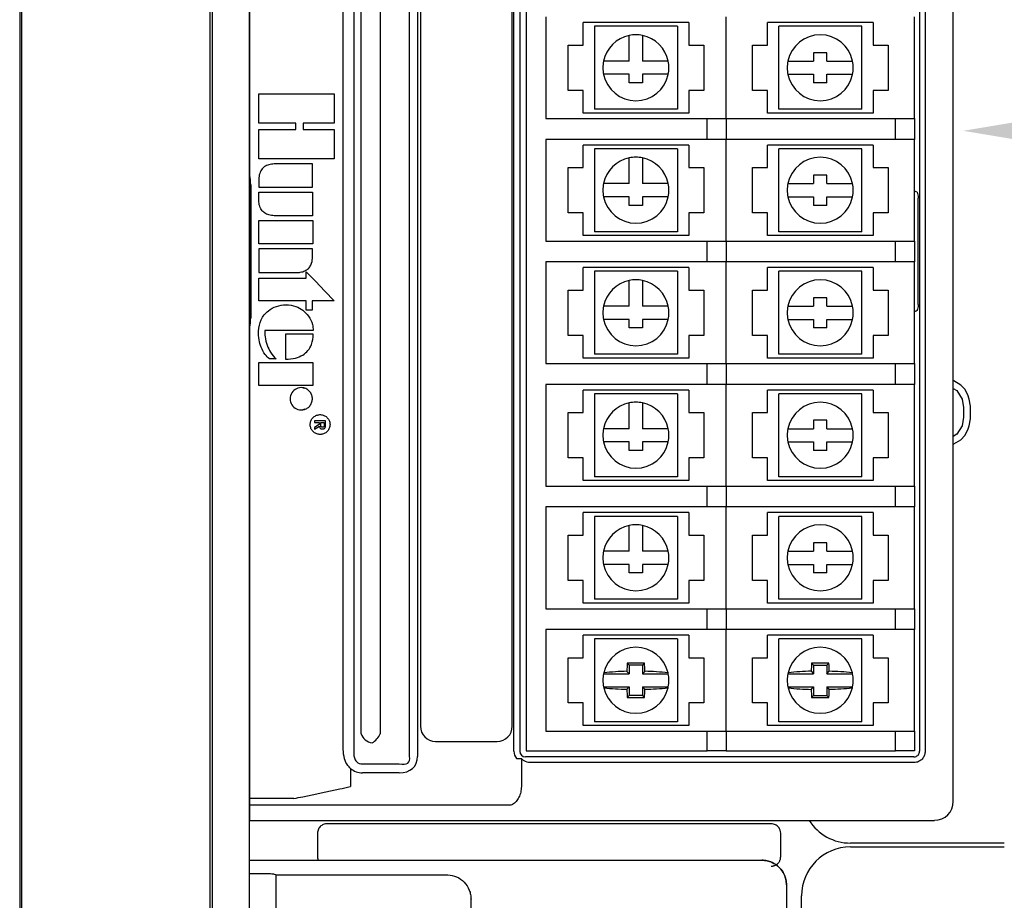
# Model space of a CAD drawing. Units: inches. Extents: x 0 to 23.2, y 0 to 30.7.
# Drawn here: x 14.7 to 17, y 15.4 to 17.4 of the extents above; entities that cross this region are included whole.
import ezdxf

# ---------------------------------------------------------------- set-up
doc = ezdxf.new("R2010")
doc.units = ezdxf.units.IN
doc.header["$MEASUREMENT"] = 0
for name, color, linetype in [('Hunter_Detail-Lt', 249, 'Continuous'), ('Hunter_Detail-Med', 1, 'Continuous'), ('Hunter_Detail-ProductOutline', 5, 'Continuous'), ('Hunter_Detail-Text', 2, 'Continuous')]:
    doc.layers.add(name, color=color, linetype=linetype)

msp = doc.modelspace()

# ---------------------------------------------------------------- linework, layer by layer
at = {"layer": 'Hunter_Detail-Lt'}
for p, q in [((14.7317, 18.2872), (14.7316, 16.4326)), ((15.166, 12.1496), (15.1662, 18.2891)), ((14.736, 18.017), (14.7359, 14.253)), ((15.1609, 14.3823), (15.161, 18.0201)), ((15.1609, 16.1589), (15.161, 18.0185)), ((15.461, 15.7604), (15.461, 18.0065)), ((15.4852, 18.0065), (15.4852, 15.7604)), ((15.6106, 15.7447), (15.6106, 18.0223)), ((15.6289, 18.0223), (15.6289, 15.7447)), ((15.846, 15.7564), (15.846, 18.0106)), ((15.8593, 18.0106), (15.8593, 15.7564)), ((15.8738, 18.0097), (15.8738, 15.7572)), ((16.7608, 18.0106), (16.7608, 15.7564)), ((16.7735, 18.0107), (16.7735, 15.7562)), ((15.5013, 15.7958), (15.5013, 17.9712)), ((15.5444, 17.9712), (15.5444, 15.7958)), ((15.6352, 17.9545), (15.6352, 15.8125)), ((15.8423, 15.8125), (15.8423, 17.9545)), ((15.918, 17.4122), (15.918, 17.1827)), ((16.3243, 17.1827), (16.3243, 17.4122)), ((16.7493, 17.1827), (16.7493, 17.4122)), ((16.0021, 17.3484), (16.0021, 17.3994)), ((16.2401, 17.3994), (16.0021, 17.3994)), ((16.2146, 17.3909), (16.0276, 17.3909)), ((16.0276, 17.3909), (16.0276, 17.2039)), ((16.2146, 17.3909), (16.2146, 17.2039)), ((16.2401, 17.3994), (16.2401, 17.3484)), ((16.6558, 17.3994), (16.4178, 17.3994)), ((16.4178, 17.3484), (16.4178, 17.3994)), ((16.6303, 17.3909), (16.4433, 17.3909)), ((16.4433, 17.2039), (16.4433, 17.3909)), ((16.6303, 17.2039), (16.6303, 17.3909)), ((16.6558, 17.3994), (16.6558, 17.3484)), ((16.1062, 17.3123), (16.1062, 17.3703)), ((16.136, 17.3703), (16.136, 17.3123)), ((15.9681, 17.2464), (15.9681, 17.3484)), ((15.9681, 17.3484), (15.9894, 17.3484)), ((15.9894, 17.3484), (16.0021, 17.3484)), ((16.2401, 17.3484), (16.2529, 17.3484)), ((16.2529, 17.3484), (16.2741, 17.3484)), ((16.2741, 17.3484), (16.2741, 17.2464)), ((16.3838, 17.2464), (16.3838, 17.3484)), ((16.3838, 17.3484), (16.405, 17.3484)), ((16.405, 17.3484), (16.4178, 17.3484)), ((16.6558, 17.3484), (16.6685, 17.3484)), ((16.6685, 17.3484), (16.6898, 17.3484)), ((16.6898, 17.3484), (16.6898, 17.2464)), ((16.5516, 17.3314), (16.5219, 17.3314)), ((16.5219, 17.3314), (16.5219, 17.3123)), ((16.5516, 17.3123), (16.5516, 17.3314)), ((16.1062, 17.3123), (16.0482, 17.3123)), ((16.194, 17.3123), (16.136, 17.3123)), ((16.4639, 17.3123), (16.5219, 17.3123)), ((16.5516, 17.3123), (16.6096, 17.3123)), ((16.1062, 17.2826), (16.0482, 17.2826)), ((16.1062, 17.2634), (16.1062, 17.2826)), ((16.136, 17.2826), (16.136, 17.2634)), ((16.194, 17.2826), (16.136, 17.2826)), ((16.4639, 17.2826), (16.5219, 17.2826)), ((16.5219, 17.2826), (16.5219, 17.2634)), ((16.5516, 17.2634), (16.5516, 17.2826)), ((16.5516, 17.2826), (16.6096, 17.2826)), ((16.136, 17.2634), (16.1062, 17.2634)), ((16.5516, 17.2634), (16.5219, 17.2634)), ((15.2705, 17.1728), (15.2705, 17.2386)), ((15.2705, 17.2386), (15.3697, 17.2386)), ((15.3697, 17.2386), (15.4405, 17.2386)), ((15.4405, 17.2386), (15.4405, 17.1728)), ((15.9894, 17.2464), (15.9681, 17.2464)), ((16.0021, 17.2464), (15.9894, 17.2464)), ((16.0021, 17.1954), (16.0021, 17.2464)), ((16.2529, 17.2464), (16.2401, 17.2464)), ((16.2401, 17.2464), (16.2401, 17.1954)), ((16.2741, 17.2464), (16.2529, 17.2464)), ((16.405, 17.2464), (16.3838, 17.2464)), ((16.4178, 17.2464), (16.405, 17.2464)), ((16.4178, 17.1954), (16.4178, 17.2464)), ((16.6685, 17.2464), (16.6558, 17.2464)), ((16.6558, 17.2464), (16.6558, 17.1954)), ((16.6898, 17.2464), (16.6685, 17.2464)), ((16.2401, 17.1954), (16.0021, 17.1954)), ((16.2146, 17.2039), (16.0276, 17.2039)), ((16.6558, 17.1954), (16.4178, 17.1954)), ((16.6303, 17.2039), (16.4433, 17.2039)), ((15.3543, 17.1728), (15.2705, 17.1728)), ((15.3543, 17.1581), (15.3543, 17.1728)), ((15.3711, 17.1728), (15.3711, 17.1581)), ((15.918, 17.1827), (16.2818, 17.1827)), ((16.2818, 17.1359), (16.2818, 17.1827)), ((16.2818, 17.1827), (16.3243, 17.1827)), ((16.3243, 17.1827), (16.3243, 17.1359)), ((16.3243, 17.1827), (16.7068, 17.1827)), ((16.7068, 17.1359), (16.7068, 17.1827)), ((16.7068, 17.1827), (16.7493, 17.1827)), ((16.7493, 17.1827), (16.7493, 17.1359)), ((15.2705, 17.0923), (15.2705, 17.1581)), ((15.2705, 17.1581), (15.3543, 17.1581)), ((15.3711, 17.1581), (15.4405, 17.1581)), ((15.4405, 17.1581), (15.4405, 17.0923)), ((16.2818, 17.1359), (15.918, 17.1359)), ((15.918, 17.1359), (15.918, 16.9064)), ((16.0021, 17.0722), (16.0021, 17.1232)), ((16.2401, 17.1232), (16.0021, 17.1232)), ((16.2401, 17.1232), (16.2401, 17.0722)), ((16.3243, 17.1359), (16.2818, 17.1359)), ((16.3243, 16.9064), (16.3243, 17.1359)), ((16.7068, 17.1359), (16.3243, 17.1359)), ((16.4178, 17.0722), (16.4178, 17.1232)), ((16.6558, 17.1232), (16.4178, 17.1232)), ((16.6558, 17.1232), (16.6558, 17.0722)), ((16.7493, 17.1359), (16.7068, 17.1359)), ((16.7493, 16.9064), (16.7493, 17.1359)), ((16.0276, 17.1147), (16.0276, 16.9277)), ((16.2146, 17.1147), (16.0276, 17.1147)), ((16.2146, 17.1147), (16.2146, 16.9277)), ((16.4433, 16.9277), (16.4433, 17.1147)), ((16.6303, 17.1147), (16.4433, 17.1147)), ((16.6303, 16.9277), (16.6303, 17.1147)), ((15.3697, 17.0923), (15.2705, 17.0923)), ((15.3697, 17.0806), (15.3057, 17.0806)), ((15.4405, 17.0923), (15.3697, 17.0923)), ((15.392, 17.0806), (15.3697, 17.0806)), ((15.392, 17.0279), (15.392, 17.0806)), ((16.1062, 17.0361), (16.1062, 17.0941)), ((16.136, 17.0941), (16.136, 17.0361)), ((15.9681, 16.9702), (15.9681, 17.0722)), ((15.9681, 17.0722), (15.9894, 17.0722)), ((15.9894, 17.0722), (16.0021, 17.0722)), ((16.2401, 17.0722), (16.2529, 17.0722)), ((16.2529, 17.0722), (16.2741, 17.0722)), ((16.2741, 17.0722), (16.2741, 16.9702)), ((16.3838, 16.9702), (16.3838, 17.0722)), ((16.3838, 17.0722), (16.405, 17.0722)), ((16.405, 17.0722), (16.4178, 17.0722)), ((16.5516, 17.0552), (16.5219, 17.0552)), ((16.5219, 17.0552), (16.5219, 17.0361)), ((16.5516, 17.0361), (16.5516, 17.0552)), ((16.6558, 17.0722), (16.6685, 17.0722)), ((16.6685, 17.0722), (16.6898, 17.0722)), ((16.6898, 17.0722), (16.6898, 16.9702)), ((15.2499, 17.0336), (15.2525, 17.0336)), ((15.2525, 17.0336), (15.2525, 16.7333)), ((15.2707, 17.0416), (15.2707, 17.0279)), ((16.1062, 17.0361), (16.0482, 17.0361)), ((16.194, 17.0361), (16.136, 17.0361)), ((16.4639, 17.0361), (16.5219, 17.0361)), ((16.5516, 17.0361), (16.6096, 17.0361)), ((15.2707, 17.0279), (15.3697, 17.0279)), ((15.2707, 17.0029), (15.2707, 17.0166)), ((15.2707, 17.0166), (15.3697, 17.0166)), ((15.3697, 17.0279), (15.392, 17.0279)), ((15.3697, 17.0166), (15.392, 17.0166)), ((15.392, 17.0166), (15.392, 16.9639)), ((16.1062, 17.0063), (16.0482, 17.0063)), ((16.1062, 16.9872), (16.1062, 17.0063)), ((16.136, 16.9872), (16.1062, 16.9872)), ((16.136, 17.0063), (16.136, 16.9872)), ((16.194, 17.0063), (16.136, 17.0063)), ((16.4639, 17.0063), (16.5219, 17.0063)), ((16.5219, 17.0063), (16.5219, 16.9872)), ((16.5516, 16.9872), (16.5219, 16.9872)), ((16.5516, 16.9872), (16.5516, 17.0063)), ((16.5516, 17.0063), (16.6096, 17.0063)), ((16.7577, 17.0049), (16.7577, 17.0032)), ((16.7577, 16.7684), (16.7577, 16.9986)), ((15.3697, 16.9639), (15.3057, 16.9639)), ((15.392, 16.9639), (15.3697, 16.9639)), ((15.9894, 16.9702), (15.9681, 16.9702)), ((16.0021, 16.9702), (15.9894, 16.9702)), ((16.0021, 16.9192), (16.0021, 16.9702)), ((16.2529, 16.9702), (16.2401, 16.9702)), ((16.2401, 16.9702), (16.2401, 16.9192)), ((16.2741, 16.9702), (16.2529, 16.9702)), ((16.405, 16.9702), (16.3838, 16.9702)), ((16.4178, 16.9702), (16.405, 16.9702)), ((16.4178, 16.9192), (16.4178, 16.9702)), ((16.6685, 16.9702), (16.6558, 16.9702)), ((16.6558, 16.9702), (16.6558, 16.9192)), ((16.6898, 16.9702), (16.6685, 16.9702)), ((15.2707, 16.9004), (15.2707, 16.953)), ((15.2707, 16.953), (15.3697, 16.953)), ((15.3697, 16.953), (15.3925, 16.953)), ((15.3925, 16.953), (15.3925, 16.9004)), ((16.2401, 16.9192), (16.0021, 16.9192)), ((16.2146, 16.9277), (16.0276, 16.9277)), ((16.6558, 16.9192), (16.4178, 16.9192)), ((16.6303, 16.9277), (16.4433, 16.9277)), ((15.3697, 16.9004), (15.2707, 16.9004)), ((15.3925, 16.9004), (15.3697, 16.9004)), ((15.918, 16.9064), (16.2818, 16.9064)), ((16.2818, 16.8597), (16.2818, 16.9064)), ((16.2818, 16.9064), (16.3243, 16.9064)), ((16.3243, 16.9064), (16.3243, 16.8597)), ((16.3243, 16.9064), (16.7068, 16.9064)), ((16.7068, 16.8597), (16.7068, 16.9064)), ((16.7068, 16.9064), (16.7493, 16.9064)), ((16.7493, 16.9064), (16.7493, 16.8597)), ((15.2707, 16.8892), (15.2707, 16.8355)), ((15.3697, 16.8892), (15.2707, 16.8892)), ((15.392, 16.8892), (15.3697, 16.8892)), ((15.392, 16.8749), (15.392, 16.8892)), ((16.2818, 16.8597), (15.918, 16.8597)), ((15.918, 16.8597), (15.918, 16.6302)), ((16.3243, 16.8597), (16.2818, 16.8597)), ((16.3243, 16.6302), (16.3243, 16.8597)), ((16.7068, 16.8597), (16.3243, 16.8597)), ((16.7493, 16.8597), (16.7068, 16.8597)), ((16.7493, 16.6302), (16.7493, 16.8597)), ((15.2707, 16.8355), (15.3567, 16.8355)), ((15.3777, 16.8232), (15.3777, 16.8376)), ((16.0021, 16.7959), (16.0021, 16.8469)), ((16.2401, 16.8469), (16.0021, 16.8469)), ((16.0276, 16.8384), (16.0276, 16.6514)), ((16.2146, 16.8384), (16.0276, 16.8384)), ((16.2146, 16.8384), (16.2146, 16.6514)), ((16.2401, 16.8469), (16.2401, 16.7959)), ((16.4178, 16.7959), (16.4178, 16.8469)), ((16.6558, 16.8469), (16.4178, 16.8469)), ((16.4433, 16.6514), (16.4433, 16.8384)), ((16.6303, 16.8384), (16.4433, 16.8384)), ((16.6303, 16.6514), (16.6303, 16.8384)), ((16.6558, 16.8469), (16.6558, 16.7959)), ((15.2707, 16.7722), (15.2707, 16.8232)), ((15.2707, 16.8232), (15.3697, 16.8232)), ((15.3697, 16.8232), (15.3777, 16.8232)), ((16.1062, 16.7598), (16.1062, 16.8178)), ((16.136, 16.8178), (16.136, 16.7598)), ((15.9681, 16.6939), (15.9681, 16.7959)), ((15.9681, 16.7959), (15.9894, 16.7959)), ((15.9894, 16.7959), (16.0021, 16.7959)), ((16.2401, 16.7959), (16.2529, 16.7959)), ((16.2529, 16.7959), (16.2741, 16.7959)), ((16.2741, 16.7959), (16.2741, 16.6939)), ((16.3838, 16.6939), (16.3838, 16.7959)), ((16.3838, 16.7959), (16.405, 16.7959)), ((16.405, 16.7959), (16.4178, 16.7959)), ((16.6558, 16.7959), (16.6685, 16.7959)), ((16.6685, 16.7959), (16.6898, 16.7959)), ((16.6898, 16.7959), (16.6898, 16.6939)), ((15.3697, 16.7722), (15.2707, 16.7722)), ((15.3777, 16.7722), (15.3697, 16.7722)), ((15.3777, 16.7511), (15.3777, 16.7722)), ((15.4404, 16.7722), (15.3908, 16.7722)), ((15.3908, 16.7722), (15.3908, 16.7511)), ((16.5516, 16.7789), (16.5219, 16.7789)), ((16.5219, 16.7789), (16.5219, 16.7598)), ((16.5516, 16.7598), (16.5516, 16.7789)), ((16.7577, 16.7638), (16.7577, 16.7621)), ((15.3908, 16.7511), (15.3777, 16.7511)), ((16.1062, 16.7598), (16.0482, 16.7598)), ((16.194, 16.7598), (16.136, 16.7598)), ((16.4639, 16.7598), (16.5219, 16.7598)), ((16.5516, 16.7598), (16.6096, 16.7598)), ((15.2499, 16.7333), (15.2525, 16.7333)), ((16.1062, 16.7301), (16.0482, 16.7301)), ((16.1062, 16.7109), (16.1062, 16.7301)), ((16.136, 16.7301), (16.136, 16.7109)), ((16.194, 16.7301), (16.136, 16.7301)), ((16.4639, 16.7301), (16.5219, 16.7301)), ((16.5219, 16.7301), (16.5219, 16.7109)), ((16.5516, 16.7109), (16.5516, 16.7301)), ((16.5516, 16.7301), (16.6096, 16.7301)), ((15.3697, 16.7051), (15.2843, 16.7051)), ((15.3937, 16.7051), (15.3697, 16.7051)), ((16.136, 16.7109), (16.1062, 16.7109)), ((16.5516, 16.7109), (16.5219, 16.7109)), ((15.331, 16.6965), (15.331, 16.6404)), ((15.3697, 16.6965), (15.331, 16.6965)), ((15.3937, 16.6965), (15.3697, 16.6965)), ((15.9894, 16.6939), (15.9681, 16.6939)), ((16.0021, 16.6939), (15.9894, 16.6939)), ((16.0021, 16.6429), (16.0021, 16.6939)), ((16.2529, 16.6939), (16.2401, 16.6939)), ((16.2401, 16.6939), (16.2401, 16.6429)), ((16.2741, 16.6939), (16.2529, 16.6939)), ((16.405, 16.6939), (16.3838, 16.6939)), ((16.4178, 16.6939), (16.405, 16.6939)), ((16.4178, 16.6429), (16.4178, 16.6939)), ((16.6685, 16.6939), (16.6558, 16.6939)), ((16.6558, 16.6939), (16.6558, 16.6429)), ((16.6898, 16.6939), (16.6685, 16.6939)), ((15.2707, 16.5806), (15.2707, 16.6328)), ((15.2707, 16.6328), (15.3697, 16.6328)), ((15.3096, 16.6408), (15.2946, 16.6408)), ((15.3697, 16.6328), (15.3925, 16.6328)), ((15.3925, 16.6328), (15.3925, 16.5806)), ((15.918, 16.6302), (16.2818, 16.6302)), ((16.2401, 16.6429), (16.0021, 16.6429)), ((16.2146, 16.6514), (16.0276, 16.6514)), ((16.2818, 16.5834), (16.2818, 16.6302)), ((16.2818, 16.6302), (16.3243, 16.6302)), ((16.3243, 16.6302), (16.3243, 16.5834)), ((16.3243, 16.6302), (16.7068, 16.6302)), ((16.6558, 16.6429), (16.4178, 16.6429)), ((16.6303, 16.6514), (16.4433, 16.6514)), ((16.7068, 16.5834), (16.7068, 16.6302)), ((16.7068, 16.6302), (16.7493, 16.6302)), ((16.7493, 16.6302), (16.7493, 16.5834)), ((16.8383, 16.5915), (16.8368, 16.5917)), ((16.8538, 16.582), (16.8383, 16.5915)), ((15.3697, 16.5806), (15.2707, 16.5806)), ((15.3925, 16.5806), (15.3697, 16.5806)), ((15.3703, 16.5759), (15.3743, 16.5748)), ((16.2818, 16.5834), (15.918, 16.5834)), ((15.918, 16.5834), (15.918, 16.3539)), ((16.2401, 16.5707), (16.0021, 16.5707)), ((16.0021, 16.5197), (16.0021, 16.5707)), ((16.2401, 16.5707), (16.2401, 16.5197)), ((16.3243, 16.5834), (16.2818, 16.5834)), ((16.3243, 16.3539), (16.3243, 16.5834)), ((16.7068, 16.5834), (16.3243, 16.5834)), ((16.6558, 16.5707), (16.4178, 16.5707)), ((16.4178, 16.5197), (16.4178, 16.5707)), ((16.6558, 16.5707), (16.6558, 16.5197)), ((16.7493, 16.5834), (16.7068, 16.5834)), ((16.7493, 16.3539), (16.7493, 16.5834)), ((16.8368, 16.5745), (16.8445, 16.5693)), ((16.8445, 16.5693), (16.8569, 16.5503)), ((16.8631, 16.5725), (16.8538, 16.582)), ((16.8693, 16.5598), (16.8631, 16.5725)), ((16.2146, 16.5622), (16.0276, 16.5622)), ((16.0276, 16.5622), (16.0276, 16.3752)), ((16.1062, 16.4836), (16.1062, 16.5416)), ((16.136, 16.5416), (16.136, 16.4836)), ((16.2146, 16.5622), (16.2146, 16.3752)), ((16.4433, 16.3752), (16.4433, 16.5622)), ((16.6303, 16.5622), (16.4433, 16.5622)), ((16.6303, 16.3752), (16.6303, 16.5622)), ((16.8569, 16.5503), (16.86, 16.5313)), ((16.8724, 16.5503), (16.8693, 16.5598)), ((16.8755, 16.5345), (16.8724, 16.5503)), ((15.9681, 16.4177), (15.9681, 16.5197)), ((15.9681, 16.5197), (15.9894, 16.5197)), ((15.9894, 16.5197), (16.0021, 16.5197)), ((16.2401, 16.5197), (16.2529, 16.5197)), ((16.2529, 16.5197), (16.2741, 16.5197)), ((16.2741, 16.5197), (16.2741, 16.4177)), ((16.3838, 16.4177), (16.3838, 16.5197)), ((16.3838, 16.5197), (16.405, 16.5197)), ((16.405, 16.5197), (16.4178, 16.5197)), ((16.6558, 16.5197), (16.6685, 16.5197)), ((16.6685, 16.5197), (16.6898, 16.5197)), ((16.6898, 16.5197), (16.6898, 16.4177)), ((16.86, 16.5313), (16.86, 16.5092)), ((16.8755, 16.506), (16.8755, 16.5345)), ((15.3964, 16.5013), (15.3964, 16.4975)), ((15.4214, 16.5013), (15.3964, 16.5013)), ((15.3964, 16.4975), (15.4072, 16.4975)), ((15.4072, 16.4975), (15.4072, 16.4931)), ((15.4105, 16.4975), (15.4182, 16.4975)), ((15.4105, 16.4929), (15.4105, 16.4975)), ((15.4182, 16.4975), (15.4182, 16.4923)), ((15.4214, 16.4917), (15.4214, 16.5013)), ((16.5516, 16.5027), (16.5219, 16.5027)), ((16.5219, 16.5027), (16.5219, 16.4836)), ((16.5516, 16.4836), (16.5516, 16.5027)), ((16.86, 16.5092), (16.8569, 16.4902)), ((16.8724, 16.4902), (16.8755, 16.506)), ((15.4072, 16.4931), (15.3964, 16.4865)), ((15.3964, 16.4823), (15.4074, 16.4894)), ((15.3964, 16.4865), (15.3964, 16.4823)), ((16.1062, 16.4836), (16.0482, 16.4836)), ((16.194, 16.4836), (16.136, 16.4836)), ((16.4639, 16.4836), (16.5219, 16.4836)), ((16.5516, 16.4836), (16.6096, 16.4836)), ((16.8569, 16.4902), (16.8445, 16.4712)), ((16.8631, 16.468), (16.8693, 16.4807)), ((16.8693, 16.4807), (16.8724, 16.4902)), ((16.1062, 16.4538), (16.0482, 16.4538)), ((16.1062, 16.4347), (16.1062, 16.4538)), ((16.136, 16.4538), (16.136, 16.4347)), ((16.194, 16.4538), (16.136, 16.4538)), ((16.4639, 16.4538), (16.5219, 16.4538)), ((16.5219, 16.4538), (16.5219, 16.4347)), ((16.5516, 16.4347), (16.5516, 16.4538)), ((16.5516, 16.4538), (16.6096, 16.4538)), ((16.8445, 16.4712), (16.8368, 16.466)), ((16.8383, 16.4491), (16.8538, 16.4585)), ((16.8538, 16.4585), (16.8631, 16.468)), ((16.136, 16.4347), (16.1062, 16.4347)), ((16.5516, 16.4347), (16.5219, 16.4347)), ((16.8368, 16.4488), (16.8383, 16.4491)), ((14.7316, 16.4274), (14.7316, 16.4241)), ((14.7316, 16.4241), (14.7317, 16.4009)), ((15.9894, 16.4177), (15.9681, 16.4177)), ((16.0021, 16.4177), (15.9894, 16.4177)), ((16.0021, 16.3667), (16.0021, 16.4177)), ((16.2529, 16.4177), (16.2401, 16.4177)), ((16.2401, 16.4177), (16.2401, 16.3667)), ((16.2741, 16.4177), (16.2529, 16.4177)), ((16.405, 16.4177), (16.3838, 16.4177)), ((16.4178, 16.4177), (16.405, 16.4177)), ((16.4178, 16.3667), (16.4178, 16.4177)), ((16.6685, 16.4177), (16.6558, 16.4177)), ((16.6558, 16.4177), (16.6558, 16.3667)), ((16.6898, 16.4177), (16.6685, 16.4177)), ((14.7317, 16.4009), (14.7316, 16.3777)), ((14.7316, 16.3777), (14.7316, 16.3744)), ((14.7316, 16.3692), (14.7316, 16.1776)), ((16.2401, 16.3667), (16.0021, 16.3667)), ((16.2146, 16.3752), (16.0276, 16.3752)), ((16.6558, 16.3667), (16.4178, 16.3667)), ((16.6303, 16.3752), (16.4433, 16.3752)), ((15.918, 16.3539), (16.2818, 16.3539)), ((16.2818, 16.3072), (16.2818, 16.3539)), ((16.2818, 16.3539), (16.3243, 16.3539)), ((16.3243, 16.3539), (16.3243, 16.3072)), ((16.3243, 16.3539), (16.7068, 16.3539)), ((16.7068, 16.3072), (16.7068, 16.3539)), ((16.7068, 16.3539), (16.7493, 16.3539)), ((16.7493, 16.3539), (16.7493, 16.3072)), ((16.2818, 16.3072), (15.918, 16.3072)), ((15.918, 16.3072), (15.918, 16.0777)), ((16.3243, 16.3072), (16.2818, 16.3072)), ((16.3243, 16.0777), (16.3243, 16.3072)), ((16.7068, 16.3072), (16.3243, 16.3072)), ((16.7493, 16.3072), (16.7068, 16.3072)), ((16.7493, 16.0777), (16.7493, 16.3072)), ((16.2401, 16.2944), (16.0021, 16.2944)), ((16.0021, 16.2434), (16.0021, 16.2944)), ((16.0276, 16.2859), (16.0276, 16.0989)), ((16.2146, 16.2859), (16.0276, 16.2859)), ((16.2146, 16.2859), (16.2146, 16.0989)), ((16.2401, 16.2944), (16.2401, 16.2434)), ((16.4178, 16.2434), (16.4178, 16.2944)), ((16.6558, 16.2944), (16.4178, 16.2944)), ((16.4433, 16.0989), (16.4433, 16.2859)), ((16.6303, 16.2859), (16.4433, 16.2859)), ((16.6303, 16.0989), (16.6303, 16.2859)), ((16.6558, 16.2944), (16.6558, 16.2434)), ((16.1062, 16.2073), (16.1062, 16.2653)), ((16.136, 16.2653), (16.136, 16.2073)), ((15.9681, 16.1414), (15.9681, 16.2434)), ((15.9681, 16.2434), (15.9894, 16.2434)), ((15.9894, 16.2434), (16.0021, 16.2434)), ((16.2401, 16.2434), (16.2529, 16.2434)), ((16.2529, 16.2434), (16.2741, 16.2434)), ((16.2741, 16.2434), (16.2741, 16.1414)), ((16.3838, 16.1414), (16.3838, 16.2434)), ((16.3838, 16.2434), (16.405, 16.2434)), ((16.405, 16.2434), (16.4178, 16.2434)), ((16.6558, 16.2434), (16.6685, 16.2434)), ((16.6685, 16.2434), (16.6898, 16.2434)), ((16.6898, 16.2434), (16.6898, 16.1414)), ((16.5516, 16.2264), (16.5219, 16.2264)), ((16.5219, 16.2264), (16.5219, 16.2073)), ((16.5516, 16.2073), (16.5516, 16.2264)), ((16.1062, 16.2073), (16.0482, 16.2073)), ((16.194, 16.2073), (16.136, 16.2073)), ((16.4639, 16.2073), (16.5219, 16.2073)), ((16.5516, 16.2073), (16.6096, 16.2073)), ((14.7316, 16.1724), (14.7316, 16.1691)), ((14.7316, 16.1691), (14.7317, 16.1459)), ((16.1062, 16.1776), (16.0482, 16.1776)), ((16.1062, 16.1584), (16.1062, 16.1776)), ((16.194, 16.1776), (16.136, 16.1776)), ((16.136, 16.1776), (16.136, 16.1584)), ((16.4639, 16.1776), (16.5219, 16.1776)), ((16.5219, 16.1776), (16.5219, 16.1584)), ((16.5516, 16.1584), (16.5516, 16.1776)), ((16.5516, 16.1776), (16.6096, 16.1776)), ((14.7317, 16.1459), (14.7316, 16.1227)), ((15.1609, 16.1589), (15.1609, 16.1589)), ((15.1609, 16.1459), (15.1609, 16.1589)), ((15.1609, 16.1329), (15.1609, 16.1459)), ((15.9894, 16.1414), (15.9681, 16.1414)), ((16.0021, 16.1414), (15.9894, 16.1414)), ((16.0021, 16.0904), (16.0021, 16.1414)), ((16.136, 16.1584), (16.1062, 16.1584)), ((16.2529, 16.1414), (16.2401, 16.1414)), ((16.2401, 16.1414), (16.2401, 16.0904)), ((16.2741, 16.1414), (16.2529, 16.1414)), ((16.405, 16.1414), (16.3838, 16.1414)), ((16.4178, 16.1414), (16.405, 16.1414)), ((16.4178, 16.0904), (16.4178, 16.1414)), ((16.5516, 16.1584), (16.5219, 16.1584)), ((16.6685, 16.1414), (16.6558, 16.1414)), ((16.6558, 16.1414), (16.6558, 16.0904)), ((16.6898, 16.1414), (16.6685, 16.1414)), ((14.7316, 16.1227), (14.7316, 16.1194)), ((15.1608, 12.1992), (15.1609, 16.1329)), ((15.1609, 16.1329), (15.1609, 16.1329)), ((14.7316, 16.1142), (14.7316, 14.893)), ((16.2146, 16.0989), (16.0276, 16.0989)), ((16.6303, 16.0989), (16.4433, 16.0989)), ((15.918, 16.0777), (16.2818, 16.0777)), ((16.2401, 16.0904), (16.0021, 16.0904)), ((16.2818, 16.0309), (16.2818, 16.0777)), ((16.2818, 16.0777), (16.3243, 16.0777)), ((16.3243, 16.0777), (16.3243, 16.0309)), ((16.3243, 16.0777), (16.7068, 16.0777)), ((16.6558, 16.0904), (16.4178, 16.0904)), ((16.7068, 16.0309), (16.7068, 16.0777)), ((16.7068, 16.0777), (16.7493, 16.0777)), ((16.7493, 16.0777), (16.7493, 16.0309)), ((16.2818, 16.0309), (15.918, 16.0309)), ((15.918, 16.0309), (15.918, 15.8014)), ((16.3243, 16.0309), (16.2818, 16.0309)), ((16.3243, 15.8014), (16.3243, 16.0309)), ((16.7068, 16.0309), (16.3243, 16.0309)), ((16.7493, 16.0309), (16.7068, 16.0309)), ((16.7493, 15.8014), (16.7493, 16.0309)), ((16.0021, 15.9672), (16.0021, 16.0182)), ((16.2401, 16.0182), (16.0021, 16.0182)), ((16.2146, 16.0097), (16.0276, 16.0097)), ((16.0276, 16.0097), (16.0276, 15.8227)), ((16.2146, 16.0097), (16.2146, 15.8227)), ((16.2401, 16.0182), (16.2401, 15.9672)), ((16.4178, 15.9672), (16.4178, 16.0182)), ((16.6558, 16.0182), (16.4178, 16.0182)), ((16.4433, 15.8227), (16.4433, 16.0097)), ((16.6303, 16.0097), (16.4433, 16.0097)), ((16.6303, 15.8227), (16.6303, 16.0097)), ((16.6558, 16.0182), (16.6558, 15.9672)), ((15.9681, 15.8652), (15.9681, 15.9672)), ((15.9681, 15.9672), (15.9894, 15.9672)), ((15.9894, 15.9672), (16.0021, 15.9672)), ((16.2401, 15.9672), (16.2529, 15.9672)), ((16.2529, 15.9672), (16.2741, 15.9672)), ((16.2741, 15.9672), (16.2741, 15.8652)), ((16.3838, 15.8652), (16.3838, 15.9672)), ((16.3838, 15.9672), (16.405, 15.9672)), ((16.405, 15.9672), (16.4178, 15.9672)), ((16.6558, 15.9672), (16.6685, 15.9672)), ((16.6685, 15.9672), (16.6898, 15.9672)), ((16.6898, 15.9672), (16.6898, 15.8652)), ((16.1062, 15.9502), (16.1016, 15.9548)), ((16.1062, 15.9502), (16.1062, 15.9311)), ((16.136, 15.9502), (16.1062, 15.9502)), ((16.1406, 15.9548), (16.136, 15.9502)), ((16.136, 15.9502), (16.136, 15.9311)), ((16.5171, 15.955), (16.5219, 15.9502)), ((16.5219, 15.9502), (16.5219, 15.9311)), ((16.5219, 15.9502), (16.5516, 15.9502)), ((16.5516, 15.9502), (16.5564, 15.955)), ((16.5516, 15.9502), (16.5516, 15.9311)), ((16.0482, 15.9311), (16.1062, 15.9311)), ((16.1009, 15.9364), (16.1062, 15.9311)), ((16.136, 15.9311), (16.1413, 15.9364)), ((16.136, 15.9311), (16.194, 15.9311)), ((16.4639, 15.9311), (16.5219, 15.9311)), ((16.5164, 15.9365), (16.5219, 15.9311)), ((16.5516, 15.9311), (16.5571, 15.9365)), ((16.5516, 15.9311), (16.6096, 15.9311)), ((16.0482, 15.9013), (16.1062, 15.9013)), ((16.1009, 15.896), (16.1062, 15.9013)), ((16.1062, 15.9013), (16.1062, 15.8822)), ((16.136, 15.9013), (16.136, 15.8822)), ((16.136, 15.9013), (16.1413, 15.896)), ((16.136, 15.9013), (16.194, 15.9013)), ((16.4639, 15.9013), (16.5219, 15.9013)), ((16.5164, 15.8958), (16.5219, 15.9013)), ((16.5219, 15.9013), (16.5219, 15.8822)), ((16.5516, 15.9013), (16.5516, 15.8822)), ((16.5516, 15.9013), (16.5571, 15.8958)), ((16.5516, 15.9013), (16.6096, 15.9013)), ((16.1062, 15.8822), (16.1016, 15.8775)), ((16.136, 15.8822), (16.1062, 15.8822)), ((16.1406, 15.8775), (16.136, 15.8822)), ((16.5171, 15.8774), (16.5219, 15.8822)), ((16.5219, 15.8822), (16.5516, 15.8822)), ((16.5516, 15.8822), (16.5564, 15.8774)), ((15.9894, 15.8652), (15.9681, 15.8652)), ((16.0021, 15.8652), (15.9894, 15.8652)), ((16.0021, 15.8142), (16.0021, 15.8652)), ((16.2529, 15.8652), (16.2401, 15.8652)), ((16.2401, 15.8652), (16.2401, 15.8142)), ((16.2741, 15.8652), (16.2529, 15.8652)), ((16.405, 15.8652), (16.3838, 15.8652)), ((16.4178, 15.8652), (16.405, 15.8652)), ((16.4178, 15.8142), (16.4178, 15.8652)), ((16.6685, 15.8652), (16.6558, 15.8652)), ((16.6558, 15.8652), (16.6558, 15.8142)), ((16.6898, 15.8652), (16.6685, 15.8652)), ((16.2401, 15.8142), (16.0021, 15.8142)), ((16.2146, 15.8227), (16.0276, 15.8227)), ((16.6558, 15.8142), (16.4178, 15.8142)), ((16.6303, 15.8227), (16.4433, 15.8227)), ((15.918, 15.8014), (16.2818, 15.8014)), ((16.2818, 15.7572), (16.2818, 15.8014)), ((16.2818, 15.8014), (16.3243, 15.8014)), ((16.3243, 15.8014), (16.3243, 15.7572)), ((16.3243, 15.8014), (16.7068, 15.8014)), ((16.7068, 15.7572), (16.7068, 15.8014)), ((16.7068, 15.8014), (16.7493, 15.8014)), ((16.7493, 15.8014), (16.7493, 15.7572)), ((15.6692, 15.7785), (15.8083, 15.7785)), ((15.8721, 15.7436), (15.8719, 15.7436)), ((15.8721, 15.7436), (15.8721, 15.7436)), ((15.8738, 15.7572), (16.2818, 15.7572)), ((16.3243, 15.7572), (16.2818, 15.7572)), ((16.3243, 15.7572), (16.7068, 15.7572)), ((16.7493, 15.7572), (16.7068, 15.7572)), ((16.7481, 15.7436), (16.7481, 15.7436)), ((15.5046, 15.7281), (15.5871, 15.7281)), ((15.8521, 15.7396), (15.863, 15.7396)), ((15.863, 15.7396), (15.863, 15.6775)), ((15.4776, 15.7176), (15.4776, 15.6767)), ((15.5871, 15.7075), (15.5046, 15.7075)), ((15.863, 15.6775), (15.863, 15.6764)), ((15.8356, 15.6343), (15.2499, 15.6343)), ((15.3494, 15.6497), (15.2525, 15.6497)), ((16.4263, 15.5926), (15.4244, 15.5926)), ((15.4031, 15.5713), (15.4031, 15.5184)), ((16.4476, 15.5184), (16.4476, 15.5713)), ((16.9518, 15.5491), (16.605, 15.5491)), ((16.605, 15.5406), (16.9518, 15.5406)), ((15.2499, 15.5105), (16.4054, 15.5105)), ((15.2499, 15.4807), (15.2748, 15.4807)), ((15.3055, 15.4794), (15.3088, 15.4784)), ((15.3088, 15.4784), (15.3088, 15.4776)), ((15.3088, 15.4776), (15.3088, 15.4224)), ((15.3088, 15.4776), (15.6971, 15.4776)), ((16.4605, 15.4553), (16.4605, 14.317)), ((15.3088, 15.4224), (15.3088, 15.3915)), ((15.7494, 14.3499), (15.7494, 15.4224)), ((16.4945, 12.4381), (16.4945, 15.4301))]:
    msp.add_line(p, q, dxfattribs=at)
at = {"layer": 'Hunter_Detail-Lt', "flags": 128}
for points in [[(15.4405, 17.1728), (15.4174, 17.1728), (15.3942, 17.1728), (15.3711, 17.1728)], [(15.3777, 16.8376), (15.3985, 16.8159), (15.4194, 16.794), (15.4404, 16.7722)]]:
    msp.add_lwpolyline(points, dxfattribs=at)
at = {"layer": 'Hunter_Detail-Lt'}
for centre, radius, start, end in [((16.1211, 17.2974), 0.0744, 101.537, 168.463), ((16.1211, 17.2974), 0.0744, 78.463, 101.537), ((16.1211, 17.2974), 0.0744, 11.537, 78.463), ((16.5368, 17.2974), 0.0744, 11.537, 168.463), ((16.1211, 17.2974), 0.0744, 168.463, 191.537), ((16.1211, 17.2974), 0.0744, 348.463, 11.537), ((16.5368, 17.2974), 0.0744, 168.463, 191.537), ((16.5368, 17.2974), 0.0744, 348.463, 11.537), ((16.1211, 17.2974), 0.0744, 191.537, 348.463), ((16.5368, 17.2974), 0.0744, 191.537, 348.463), ((16.1211, 17.0212), 0.0744, 101.537, 168.463), ((16.1211, 17.0212), 0.0744, 78.463, 101.537), ((16.1211, 17.0212), 0.0744, 11.537, 78.463), ((16.5368, 17.0212), 0.0744, 11.537, 168.463), ((16.1211, 17.0212), 0.0744, 168.463, 191.537), ((16.1211, 17.0212), 0.0744, 348.463, 11.537), ((16.5368, 17.0212), 0.0744, 168.463, 191.537), ((16.5368, 17.0212), 0.0744, 348.463, 11.537), ((16.7439, 16.9986), 0.0212, 57.7614, 80), ((16.1211, 17.0212), 0.0744, 191.537, 348.463), ((16.5368, 17.0212), 0.0744, 191.537, 348.463), ((16.1211, 16.7449), 0.0744, 101.537, 168.463), ((16.1211, 16.7449), 0.0744, 78.463, 101.537), ((16.1211, 16.7449), 0.0744, 11.537, 78.463), ((16.5368, 16.7449), 0.0744, 11.537, 168.463), ((16.1211, 16.7449), 0.0744, 168.463, 191.537), ((16.1211, 16.7449), 0.0744, 348.463, 11.537), ((16.5368, 16.7449), 0.0744, 168.463, 191.537), ((16.5368, 16.7449), 0.0744, 348.463, 11.537), ((16.7439, 16.7684), 0.0212, 280, 302.2386), ((16.1211, 16.7449), 0.0744, 191.537, 348.463), ((16.5368, 16.7449), 0.0744, 191.537, 348.463), ((15.3664, 16.551), 0.0251, 82.5215, 277.4785), ((16.1211, 16.4687), 0.0744, 101.537, 168.463), ((16.1211, 16.4687), 0.0744, 78.463, 101.537), ((16.1211, 16.4687), 0.0744, 11.537, 78.463), ((16.5368, 16.4687), 0.0744, 11.537, 168.463), ((16.1211, 16.4687), 0.0744, 168.463, 191.537), ((16.1211, 16.4687), 0.0744, 348.463, 11.537), ((16.5368, 16.4687), 0.0744, 168.463, 191.537), ((16.5368, 16.4687), 0.0744, 348.463, 11.537), ((16.1211, 16.4687), 0.0744, 191.537, 348.463), ((16.5368, 16.4687), 0.0744, 191.537, 348.463), ((16.1211, 16.1924), 0.0744, 101.537, 168.463), ((16.1211, 16.1924), 0.0744, 78.463, 101.537), ((16.1211, 16.1924), 0.0744, 11.537, 78.463), ((16.5368, 16.1924), 0.0744, 11.537, 168.463), ((16.1211, 16.1924), 0.0744, 168.463, 191.537), ((16.1211, 16.1924), 0.0744, 348.463, 11.537), ((16.5368, 16.1924), 0.0744, 168.463, 191.537), ((16.5368, 16.1924), 0.0744, 348.463, 11.537), ((16.1211, 16.1924), 0.0744, 191.537, 348.463), ((16.5368, 16.1924), 0.0744, 191.537, 348.463), ((16.1211, 15.9162), 0.0744, 13.1982, 166.8018), ((16.5368, 15.9162), 0.0744, 13.3105, 166.6895), ((16.8586, 15.9174), 0.758, 177.1707, 178.5654), ((16.1211, 15.1534), 0.8016, 88.6044, 91.3956), ((15.3843, 15.9174), 0.7572, 1.4339, 2.83), ((17.2739, 15.9174), 0.7577, 177.1605, 178.5556), ((16.5368, 15.1537), 0.8015, 88.5948, 91.4052), ((15.7996, 15.9174), 0.7577, 1.4444, 2.8395), ((16.1211, 15.9162), 0.0744, 168.463, 191.537), ((16.1211, 15.9162), 0.0744, 166.8018, 168.463), ((16.1163, 15.2635), 0.6731, 91.3144, 95.7672), ((16.1259, 15.2635), 0.6731, 84.2328, 88.6856), ((16.1211, 15.9162), 0.0744, 11.537, 13.1982), ((16.1211, 15.9162), 0.0744, 348.463, 11.537), ((16.5368, 15.9162), 0.0744, 168.463, 191.537), ((16.5368, 15.9162), 0.0744, 166.6895, 168.463), ((16.532, 15.2638), 0.673, 91.3248, 95.7643), ((16.5416, 15.2638), 0.6729, 84.2356, 88.6752), ((16.5368, 15.9162), 0.0744, 11.537, 13.3105), ((16.5368, 15.9162), 0.0744, 348.463, 11.537), ((16.1211, 15.9162), 0.0744, 191.537, 193.1982), ((16.1163, 16.5689), 0.6731, 264.2328, 268.6856), ((16.1211, 15.9162), 0.0744, 193.1982, 346.8018), ((16.1259, 16.5689), 0.6731, 271.3144, 275.7672), ((16.1211, 15.9162), 0.0744, 346.8018, 348.463), ((16.5368, 15.9162), 0.0744, 191.537, 193.3105), ((16.5368, 15.9162), 0.0744, 193.3105, 346.6895), ((16.532, 16.5686), 0.673, 264.2357, 268.6752), ((16.5416, 16.5686), 0.6729, 271.3248, 275.7644), ((16.5368, 15.9162), 0.0744, 346.6895, 348.463), ((16.8586, 15.9149), 0.758, 181.4346, 182.8293), ((16.1211, 16.6789), 0.8016, 268.6044, 271.3956), ((15.3843, 15.9149), 0.7572, 357.17, 358.5661), ((17.2739, 15.9149), 0.7577, 181.4444, 182.8395), ((16.5368, 16.6787), 0.8015, 268.5948, 271.4052), ((15.7996, 15.9149), 0.7577, 357.1605, 358.5556), ((15.5305, 15.8057), 0.0308, 198.8217, 261.7263), ((15.5067, 15.8108), 0.0405, 298.5019, 338.1999), ((15.8721, 15.7564), 0.026, 180, 220.0366), ((15.8721, 15.7564), 0.0127, 180, 269.4724), ((16.605, 15.6596), 0.1105, 212.4144, 270), ((16.605, 15.4301), 0.1105, 90, 180)]:
    msp.add_arc(centre, radius, start, end, dxfattribs=at)
for centre, major_axis, ratio, start_param, end_param in [((15.2185, 17.0329), (-0.0007, -0.0561), 0.606009, 1.592738, 1.982497), ((16.7575, 16.9986), (0, 0.0128), 0.017455, 4.712389, 5.077799), ((16.7575, 16.7684), (0, 0.0128), 0.017455, 4.346979, 4.712389), ((15.2185, 16.7341), (0.0007, -0.0561), 0.606009, 1.158165, 1.548854), ((15.6692, 15.8125), (0.024, 0.024), 0.999695, 2.356347, 3.926839), ((15.8083, 15.8125), (-0.024, 0.024), 0.999695, 2.356347, 3.926839), ((15.553, 15.775), (0.0687, -0.0531), 0.607081, 5.616921, 6.721542), ((15.553, 15.775), (0.056, -0.0433), 0.372111, 5.616921, 6.721542), ((15.5166, 15.775), (0.0209, 0.0458), 0.523132, 2.91586, 3.470883), ((15.5166, 15.775), (-0.0291, -0.0639), 0.751121, 6.057453, 6.612476)]:
    msp.add_ellipse(centre, major_axis=major_axis, ratio=ratio, start_param=start_param, end_param=end_param, dxfattribs=at)
for points, knots in [([(15.3057, 17.0806), (15.3015, 17.0802), (15.2939, 17.0795), (15.2836, 17.0751), (15.2757, 17.0673), (15.2709, 17.0556), (15.2707, 17.0465), (15.2707, 17.0416)], [0, 0, 0, 0, 0.207452, 0.384251, 0.54798, 0.753134, 1, 1, 1, 1]), ([(16.7552, 17.0166), (16.7552, 17.0166), (16.7569, 17.0128), (16.7573, 17.0088), (16.7577, 17.0049)], [0, 0, 0, 0, 0.008369, 1, 1, 1, 1]), ([(15.3057, 16.9639), (15.3015, 16.9643), (15.2939, 16.965), (15.2836, 16.9694), (15.2757, 16.9772), (15.2709, 16.9889), (15.2707, 16.9979), (15.2707, 17.0029)], [0, 0, 0, 0, 0.207524, 0.384271, 0.547896, 0.752999, 1, 1, 1, 1]), ([(15.3697, 16.8376), (15.3729, 16.8389), (15.379, 16.8412), (15.3859, 16.8482), (15.3909, 16.8582), (15.3921, 16.8676), (15.3921, 16.8737), (15.392, 16.8749)], [0, 0, 0, 0, 0.217156, 0.413521, 0.609499, 0.925369, 1, 1, 1, 1]), ([(15.3567, 16.8355), (15.3592, 16.8357), (15.3637, 16.836), (15.3679, 16.8372), (15.3697, 16.8376)], [0, 0, 0, 0, 0.582882, 1, 1, 1, 1]), ([(15.27, 16.7038), (15.2712, 16.7126), (15.2736, 16.7301), (15.2902, 16.7493), (15.3102, 16.761), (15.3245, 16.7624), (15.3317, 16.7631)], [0, 0, 0, 0, 0.276901, 0.550766, 0.770844, 1, 1, 1, 1]), ([(15.3317, 16.7631), (15.3396, 16.7625), (15.3533, 16.7613), (15.3648, 16.7539), (15.3697, 16.7508)], [0, 0, 0, 0, 0.572577, 1, 1, 1, 1]), ([(15.3697, 16.7508), (15.3745, 16.7465), (15.3842, 16.7376), (15.3919, 16.721), (15.3932, 16.7097), (15.3937, 16.7051)], [0, 0, 0, 0, 0.36189, 0.738699, 1, 1, 1, 1]), ([(16.7577, 16.7621), (16.7573, 16.7581), (16.7569, 16.7541), (16.7552, 16.7504), (16.7552, 16.7504)], [0, 0, 0, 0, 0.991631, 1, 1, 1, 1]), ([(15.2946, 16.6408), (15.2913, 16.6441), (15.2836, 16.6518), (15.2757, 16.6668), (15.2703, 16.6847), (15.2701, 16.6971), (15.27, 16.7038)], [0, 0, 0, 0, 0.202579, 0.466765, 0.713862, 1, 1, 1, 1]), ([(15.2843, 16.7051), (15.2843, 16.7003), (15.2843, 16.689), (15.2889, 16.6722), (15.297, 16.6549), (15.3053, 16.6456), (15.3096, 16.6408)], [0, 0, 0, 0, 0.202081, 0.477134, 0.726838, 1, 1, 1, 1]), ([(15.3697, 16.6494), (15.3739, 16.6526), (15.3824, 16.659), (15.3916, 16.6755), (15.393, 16.6887), (15.3937, 16.6965)], [0, 0, 0, 0, 0.282495, 0.578796, 1, 1, 1, 1]), ([(15.331, 16.6404), (15.3387, 16.6405), (15.3523, 16.6408), (15.3645, 16.6468), (15.3697, 16.6494)], [0, 0, 0, 0, 0.567005, 1, 1, 1, 1]), ([(15.3697, 16.5261), (15.3723, 16.5266), (15.3776, 16.5278), (15.3845, 16.5328), (15.3895, 16.5398), (15.3919, 16.5481), (15.3914, 16.5567), (15.3882, 16.5646), (15.3825, 16.571), (15.3759, 16.5747), (15.3715, 16.5756), (15.3697, 16.5759)], [0, 0, 0, 0, 0.109001, 0.226938, 0.344279, 0.460938, 0.577198, 0.693354, 0.80969, 0.926502, 1, 1, 1, 1]), ([(15.3744, 16.5274), (15.3736, 16.5271), (15.3723, 16.5264), (15.3709, 16.5262), (15.3703, 16.5261)], [0, 0, 0, 0, 0.559001, 1, 1, 1, 1]), ([(15.4313, 16.4929), (15.4311, 16.4955), (15.4306, 16.5005), (15.4267, 16.5071), (15.4211, 16.5122), (15.414, 16.5151), (15.4064, 16.5156), (15.399, 16.5134), (15.3928, 16.509), (15.3884, 16.5027), (15.3863, 16.4953), (15.3868, 16.4877), (15.3898, 16.4807), (15.3949, 16.4751), (15.4016, 16.4714), (15.4091, 16.4702), (15.4167, 16.4715), (15.4234, 16.4753), (15.4284, 16.4811), (15.4309, 16.4873), (15.4312, 16.4914), (15.4313, 16.4929)], [0, 0, 0, 0, 0.053534, 0.107068, 0.160625, 0.214257, 0.268015, 0.321915, 0.375889, 0.429774, 0.483415, 0.536806, 0.590116, 0.643576, 0.697303, 0.751234, 0.8052, 0.859059, 0.912773, 0.966377, 1, 1, 1, 1]), ([(15.4074, 16.4894), (15.4076, 16.4884), (15.4079, 16.4868), (15.4091, 16.4848), (15.4108, 16.4835), (15.4126, 16.483), (15.4138, 16.4829), (15.4143, 16.4829)], [0, 0, 0, 0, 0.272423, 0.46773, 0.664201, 0.843072, 1, 1, 1, 1]), ([(15.4145, 16.4868), (15.4139, 16.4869), (15.4129, 16.487), (15.4117, 16.4877), (15.411, 16.4886), (15.4105, 16.4904), (15.4105, 16.4919), (15.4105, 16.4929)], [0, 0, 0, 0, 0.227845, 0.345601, 0.463585, 0.632856, 1, 1, 1, 1]), ([(15.4143, 16.4829), (15.4152, 16.4829), (15.4168, 16.483), (15.4188, 16.4841), (15.4202, 16.4856), (15.4213, 16.4882), (15.4214, 16.4904), (15.4214, 16.4917)], [0, 0, 0, 0, 0.217419, 0.360818, 0.504682, 0.689883, 1, 1, 1, 1]), ([(15.4182, 16.4923), (15.4182, 16.4916), (15.4181, 16.4903), (15.4177, 16.4886), (15.4168, 16.4875), (15.4158, 16.487), (15.415, 16.4869), (15.4146, 16.4868), (15.4145, 16.4868)], [0, 0, 0, 0, 0.271022, 0.544924, 0.680687, 0.81704, 0.980257, 1, 1, 1, 1]), ([(14.7316, 16.4326), (14.7316, 16.431), (14.7316, 16.4292), (14.7316, 16.4276), (14.7316, 16.4274)], [0, 0, 0, 0, 0.89647, 1, 1, 1, 1]), ([(14.7316, 16.3744), (14.7316, 16.374), (14.7316, 16.3724), (14.7316, 16.3706), (14.7316, 16.3692)], [0, 0, 0, 0, 0.208148, 1, 1, 1, 1]), ([(14.7316, 16.1776), (14.7316, 16.176), (14.7316, 16.1742), (14.7316, 16.1726), (14.7316, 16.1724)], [0, 0, 0, 0, 0.896461, 1, 1, 1, 1]), ([(14.7316, 16.1194), (14.7316, 16.119), (14.7316, 16.1174), (14.7316, 16.1156), (14.7316, 16.1142)], [0, 0, 0, 0, 0.208148, 1, 1, 1, 1]), ([(15.4776, 15.7176), (15.4756, 15.7197), (15.4697, 15.7258), (15.4626, 15.7403), (15.4616, 15.7532), (15.461, 15.7604)], [0, 0, 0, 0, 0.182485, 0.537955, 1, 1, 1, 1]), ([(15.4852, 15.7604), (15.4849, 15.7557), (15.4844, 15.7477), (15.487, 15.738), (15.49, 15.734), (15.4909, 15.7328)], [0, 0, 0, 0, 0.500166, 0.841702, 1, 1, 1, 1]), ([(16.7481, 15.7436), (16.706, 15.7436), (16.6219, 15.7436), (16.4797, 15.7436), (16.3249, 15.7436), (16.1648, 15.7436), (16.0219, 15.7436), (15.9277, 15.7436), (15.8823, 15.7436), (15.8721, 15.7436)], [0, 0, 0, 0, 0.122663, 0.245326, 0.421211, 0.597096, 0.772972, 0.948849, 1, 1, 1, 1]), ([(16.7481, 15.7436), (16.749, 15.7437), (16.7514, 15.7439), (16.755, 15.7454), (16.7582, 15.7483), (16.7604, 15.7521), (16.7607, 15.7549), (16.7608, 15.7564)], [0, 0, 0, 0, 0.141198, 0.355893, 0.570592, 0.785299, 1, 1, 1, 1]), ([(16.7735, 15.7562), (16.7732, 15.7534), (16.7726, 15.7476), (16.7683, 15.74), (16.7619, 15.7342), (16.7548, 15.7312), (16.7501, 15.7309), (16.7483, 15.7307)], [0, 0, 0, 0, 0.215855, 0.431172, 0.645675, 0.859451, 1, 1, 1, 1]), ([(15.8825, 15.7306), (15.8779, 15.7313), (15.8712, 15.7322), (15.865, 15.7373), (15.8632, 15.7394), (15.863, 15.7396)], [0, 0, 0, 0, 0.671856, 0.970604, 1, 1, 1, 1]), ([(16.7483, 15.7307), (16.7044, 15.7307), (16.6165, 15.7307), (16.4724, 15.7307), (16.32, 15.7307), (16.1658, 15.7307), (16.0288, 15.7307), (15.9374, 15.7307), (15.8934, 15.7306), (15.8825, 15.7306)], [0, 0, 0, 0, 0.128591, 0.257182, 0.428777, 0.600371, 0.771966, 0.94356, 1, 1, 1, 1]), ([(15.3494, 15.6497), (15.3564, 15.651), (15.3909, 15.6575), (15.4333, 15.6669), (15.4691, 15.6748), (15.4772, 15.6767), (15.4776, 15.6767)], [0, 0, 0, 0, 0.162954, 0.810585, 0.991883, 1, 1, 1, 1]), ([(15.863, 15.6764), (15.8626, 15.6721), (15.8618, 15.6634), (15.8575, 15.6518), (15.8512, 15.6422), (15.8446, 15.6369), (15.8397, 15.635), (15.8374, 15.6345), (15.8363, 15.6344), (15.8358, 15.6343), (15.8356, 15.6343), (15.8356, 15.6343)], [0, 0, 0, 0, 0.195552, 0.387754, 0.587573, 0.808842, 0.917291, 0.96351, 0.983842, 0.996213, 1, 1, 1, 1]), ([(15.2525, 15.6497), (15.2522, 15.6497), (15.2518, 15.6496), (15.2511, 15.6494), (15.2504, 15.6489), (15.25, 15.6484), (15.2499, 15.6481)], [0, 0, 0, 0, 0.198923, 0.319869, 0.668727, 1, 1, 1, 1]), ([(15.4244, 15.5926), (15.4224, 15.5926), (15.4202, 15.5923), (15.4155, 15.5908), (15.4131, 15.5895), (15.4086, 15.5859), (15.4066, 15.5834), (15.4039, 15.5778), (15.4031, 15.5746), (15.4031, 15.5713)], [0, 0, 0, 0, 0.25, 0.25, 0.5, 0.5, 0.75, 0.75, 1, 1, 1, 1]), ([(16.4476, 15.5713), (16.4476, 15.5734), (16.4473, 15.5756), (16.4458, 15.5802), (16.4445, 15.5827), (16.4408, 15.5871), (16.4384, 15.5891), (16.4327, 15.5918), (16.4296, 15.5926), (16.4263, 15.5926)], [0, 0, 0, 0, 0.25, 0.25, 0.5, 0.5, 0.75, 0.75, 1, 1, 1, 1]), ([(15.4031, 15.5184), (15.4032, 15.5168), (15.4033, 15.514), (15.4044, 15.5115), (15.4049, 15.5105)], [0, 0, 0, 0, 0.587409, 1, 1, 1, 1]), ([(16.4605, 15.4553), (16.4603, 15.4592), (16.4599, 15.467), (16.4551, 15.4808), (16.4453, 15.4952), (16.4308, 15.505), (16.4171, 15.5098), (16.4093, 15.5102), (16.4054, 15.5105)], [0, 0, 0, 0, 0.136129, 0.270442, 0.499998, 0.729554, 0.86376, 1, 1, 1, 1]), ([(16.4054, 15.5105), (16.4093, 15.5102), (16.4171, 15.5098), (16.4308, 15.505), (16.4453, 15.4952), (16.4551, 15.4808), (16.4599, 15.467), (16.4603, 15.4592), (16.4605, 15.4553)], [0, 0, 0, 0, 0.136128, 0.270441, 0.499997, 0.729553, 0.86376, 1, 1, 1, 1]), ([(16.4263, 15.4972), (16.4273, 15.4972), (16.4291, 15.4973), (16.4318, 15.4979), (16.4345, 15.4988), (16.437, 15.5), (16.4393, 15.5015), (16.4414, 15.5034), (16.4432, 15.5055), (16.4448, 15.5078), (16.446, 15.5103), (16.4469, 15.5129), (16.4475, 15.5157), (16.4475, 15.5175), (16.4476, 15.5184)], [0, 0, 0, 0, 0.083479, 0.16693, 0.250358, 0.333764, 0.417149, 0.500515, 0.583854, 0.667165, 0.750439, 0.833669, 0.916858, 1, 1, 1, 1]), ([(15.2748, 15.4807), (15.2768, 15.4807), (15.2808, 15.4807), (15.2868, 15.4806), (15.2925, 15.4804), (15.2998, 15.4801), (15.3032, 15.4797), (15.3055, 15.4794)], [0, 0, 0, 0, 0.140714, 0.285375, 0.44621, 0.615713, 1, 1, 1, 1]), ([(15.6971, 15.4776), (15.7038, 15.4766), (15.7174, 15.4748), (15.7347, 15.462), (15.7444, 15.4469), (15.7487, 15.4331), (15.7492, 15.426), (15.7494, 15.4224)], [0, 0, 0, 0, 0.248689, 0.498752, 0.748702, 0.874472, 1, 1, 1, 1])]:
    msp.add_open_spline(points, degree=3, knots=knots, dxfattribs=at)
at = {"layer": 'Hunter_Detail-Med'}
msp.add_line((15.2497, 12.3619), (15.2499, 18.2894), dxfattribs=at)
at = {"layer": 'Hunter_Detail-ProductOutline'}
for p, q in [((15.2499, 18.1666), (15.2499, 15.6004)), ((16.8368, 15.6428), (16.8368, 18.1241)), ((15.2499, 15.6004), (16.7944, 15.6004))]:
    msp.add_line(p, q, dxfattribs=at)
msp.add_ellipse((16.7943, 15.643), major_axis=(0.0301, -0.0301), ratio=0.997265, start_param=5.499157, end_param=7.067214, dxfattribs=at)
at = {"layer": 'Hunter_Detail-Text'}
msp.add_solid([(17.234, 17.0928), (16.859, 17.1553), (17.234, 17.2178)], dxfattribs=at)

doc.saveas('drawing.dxf')
